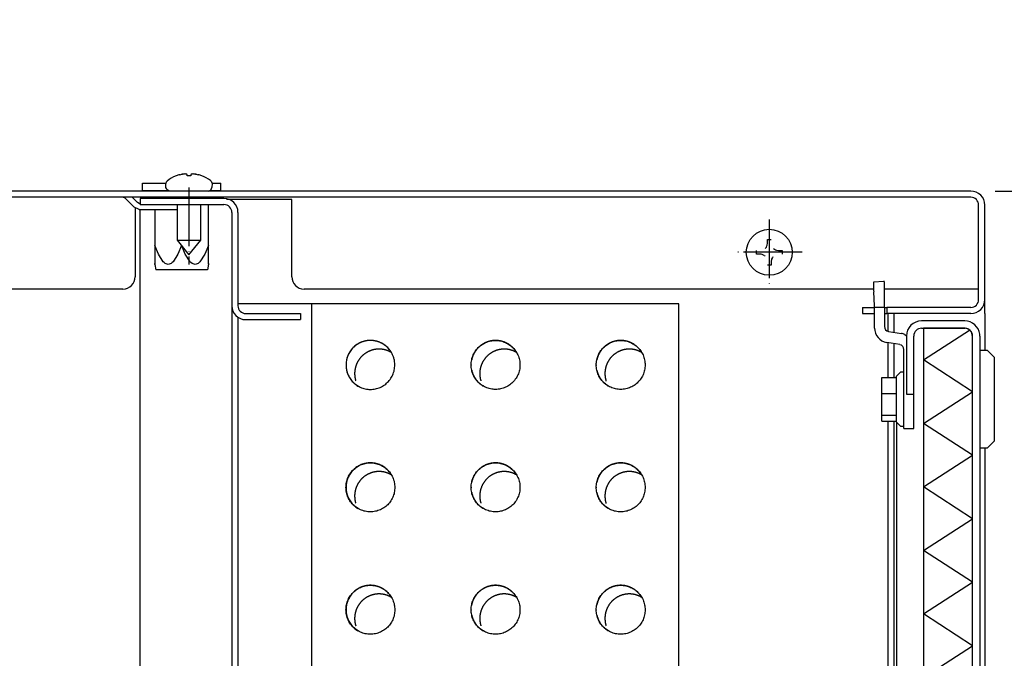
# Model space of a CAD drawing. Units: millimetres. Extents: x -860743 to -856665, y -2504443 to -2501462.
# Drawn here: x -858089 to -857888, y -2502045 to -2501915 of the extents above; entities that cross this region are included whole.
import ezdxf

# ---------------------------------------------------------------- set-up
doc = ezdxf.new("R2010")
doc.units = ezdxf.units.MM
doc.linetypes.add('DOT_CENTER', pattern=[14, 12, -1, 0, -1])
doc.layers.add('1', color=7, linetype='Continuous')
doc.styles.add('CONVERTER_18', font='txt.shx', dxfattribs={"width": 0.9})
doc.dimstyles.new('ME10_DIM_17', dxfattribs={"dimtxt": 35, "dimasz": 35, "dimexe": 7.5, "dimexo": 5, "dimgap": 9, "dimtad": 1, "dimdec": 1, "dimdsep": 46, "dimtxsty": 'CONVERTER_18', "dimsah": 1, "dimcen": 0.09, "dimclrd": 1, "dimclre": 1, "dimclrt": 3, "dimadec": 0, "dimazin": 0, "dimtfac": 1, "dimtdec": 4, "dimtix": 1, "dimtmove": 0, "dimatfit": 3, "dimfxl": 1, "dimtolj": 1, "dimtzin": 0, "dimarcsym": 0})
doc.dimstyles.new('ME10_DIM_19', dxfattribs={"dimtxt": 35, "dimasz": 35, "dimexe": 7.5, "dimexo": 5, "dimgap": 9, "dimtad": 1, "dimdec": 1, "dimdsep": 46, "dimtxsty": 'CONVERTER_18', "dimsah": 1, "dimcen": 0.09, "dimclrd": 1, "dimclre": 1, "dimclrt": 3, "dimadec": 0, "dimazin": 0, "dimtfac": 1, "dimtdec": 4, "dimtix": 1, "dimtmove": 0, "dimatfit": 3, "dimfxl": 1, "dimtolj": 1, "dimtzin": 0, "dimarcsym": 0})

# ---------------------------------------------------------------- blocks, each defined once
blk = doc.blocks.new('*D10')
at = {"layer": '1', "color": 1, "linetype": 'Continuous'}
for p, q in [((-857889.75, -2501949.61), (-857784.4, -2501949.61)), ((-857791.9, -2501949.61), (-857791.9, -2502199.61)), ((-857889.75, -2502199.61), (-857784.4, -2502199.61))]:
    blk.add_line(p, q, dxfattribs=at)
at = {"layer": '1', "color": 1}
for points in [[(-857787.29, -2501984.61), (-857796.51, -2501984.61), (-857791.9, -2501949.61)], [(-857796.51, -2502164.61), (-857787.29, -2502164.61), (-857791.9, -2502199.61)]]:
    blk.add_solid(points, dxfattribs=at)
at = {"layer": '1', "color": 3, "insert": (-857801.08, -2502106.5), "char_height": 35, "attachment_point": 7, "rotation": 90, "line_spacing_factor": 0.454545, "style": 'CONVERTER_18'}
blk.add_mtext('250', dxfattribs=at)
blk = doc.blocks.new('*D12')
at = {"layer": '1', "color": 1, "linetype": 'Continuous'}
for p, q in [((-857887.04, -2501799.61), (-857784.4, -2501799.61)), ((-857791.9, -2501949.61), (-857791.9, -2501799.61)), ((-857889.75, -2501949.61), (-857784.4, -2501949.61))]:
    blk.add_line(p, q, dxfattribs=at)
at = {"layer": '1', "color": 1}
for points in [[(-857787.29, -2501834.61), (-857796.51, -2501834.61), (-857791.9, -2501799.61)], [(-857796.51, -2501914.61), (-857787.29, -2501914.61), (-857791.9, -2501949.61)]]:
    blk.add_solid(points, dxfattribs=at)
at = {"layer": '1', "color": 3, "insert": (-857801.08, -2501886.71), "char_height": 35, "attachment_point": 7, "rotation": 90, "line_spacing_factor": 0.454545, "style": 'CONVERTER_18'}
blk.add_mtext('X', dxfattribs=at)

msp = doc.modelspace()

# ---------------------------------------------------------------- linework, layer by layer
at = {"color": 6, "linetype": 'Continuous'}
for p, q in [((-858063.9, -2501949.51), (-858063.9, -2501948.01)), ((-858063.9, -2501948.01), (-858059.73, -2501948.01)), ((-858059.73, -2501948.01), (-858059.08, -2501948.01)), ((-858059.1, -2501948.86), (-858059.1, -2501948.05)), ((-858056.27, -2501946.27), (-858056.05, -2501946.22)), ((-858056.05, -2501946.22), (-858055.85, -2501946.18)), ((-858055.7, -2501946.15), (-858055.85, -2501946.18)), ((-858055.44, -2501946.12), (-858055.64, -2501946.15)), ((-858055.25, -2501946.11), (-858055.44, -2501946.12)), ((-858055.21, -2501946.11), (-858055.11, -2501946.12)), ((-858054.77, -2501946.27), (-858054.84, -2501946.18)), ((-858054.77, -2501946.51), (-858054.77, -2501946.27)), ((-858053.94, -2501946.17), (-858054.02, -2501946.27)), ((-858054.02, -2501946.27), (-858054.02, -2501946.51)), ((-858053.69, -2501946.12), (-858053.59, -2501946.11)), ((-858053.35, -2501946.12), (-858053.55, -2501946.11)), ((-858053.15, -2501946.15), (-858053.35, -2501946.12)), ((-858052.95, -2501946.18), (-858053.1, -2501946.15)), ((-858052.95, -2501946.18), (-858052.75, -2501946.22)), ((-858052.75, -2501946.22), (-858052.52, -2501946.27)), ((-858052.75, -2501946.22), (-858052.52, -2501946.27)), ((-858050.01, -2501947.44), (-858049.84, -2501947.61)), ((-858049.84, -2501947.61), (-858049.7, -2501948.05)), ((-858049.7, -2501948.05), (-858049.72, -2501948.86)), ((-858049.65, -2501948.01), (-858047.9, -2501948.01)), ((-858047.9, -2501949.51), (-858047.9, -2501948.01)), ((-858063.9, -2501949.51), (-858059.01, -2501949.51)), ((-858059, -2501949.11), (-858059.1, -2501948.86)), ((-858059.01, -2501949.51), (-858058.61, -2501949.51)), ((-858058.9, -2501949.3), (-858059, -2501949.11)), ((-858058.7, -2501949.43), (-858058.9, -2501949.3)), ((-858058.53, -2501949.58), (-858058.7, -2501949.43)), ((-858058.2, -2501949.61), (-858058.53, -2501949.58)), ((-858050.47, -2501949.61), (-858050.27, -2501949.58)), ((-858050.21, -2501949.54), (-858049.9, -2501949.3)), ((-858050.17, -2501949.51), (-858047.9, -2501949.51)), ((-858049.9, -2501949.3), (-858049.8, -2501949.11)), ((-858049.8, -2501949.11), (-858049.72, -2501948.86)), ((-857894.75, -2501950.86), (-858390.09, -2501950.86)), ((-858067.87, -2501950.86), (-858067.52, -2501951.01)), ((-858067.52, -2501951.01), (-858065.6, -2501952.92)), ((-858066, -2501950.86), (-858064.89, -2501951.97)), ((-858064.54, -2501952.11), (-858064.89, -2501951.97)), ((-858064.54, -2501952.11), (-858064.4, -2501952.11)), ((-858064.4, -2501951.11), (-858064.4, -2501952.36)), ((-858047.25, -2501951.11), (-858064.4, -2501951.11)), ((-858033.4, -2501951.33), (-858046.72, -2501951.33)), ((-858033.4, -2501952.46), (-858033.4, -2501951.33)), ((-858064.54, -2501953.36), (-858065.6, -2501952.92)), ((-858065.4, -2501953.01), (-858065.4, -2501967.11)), ((-858065.4, -2501953.01), (-858065.4, -2501967.11)), ((-858064.54, -2501953.36), (-858056.8, -2501953.36)), ((-858064.4, -2501952.36), (-858047.25, -2501952.36)), ((-858061.4, -2501953.36), (-858061.4, -2501960.71)), ((-858056.8, -2501952.36), (-858056.8, -2501959.61)), ((-858052, -2501959.61), (-858052, -2501952.36)), ((-858050.4, -2501960.71), (-858050.4, -2501952.36)), ((-858045.65, -2501953.96), (-858045.65, -2501973.01)), ((-858044.4, -2501953.96), (-858044.4, -2501973.01)), ((-857893.15, -2501971.76), (-857893.15, -2501952.46)), ((-858056.8, -2501959.61), (-858054.4, -2501962.61)), ((-858056.8, -2501959.61), (-858052.07, -2501959.61)), ((-858054.4, -2501962.61), (-858052, -2501959.61)), ((-857936.27, -2501959.49), (-857935.52, -2501959.49)), ((-857936.27, -2501960.24), (-857936.27, -2501959.49)), ((-858060.65, -2501962.46), (-858061.4, -2501960.71)), ((-858061.4, -2501960.71), (-858061.4, -2501964.57)), ((-858055.9, -2501960.71), (-858056.65, -2501962.47)), ((-858055.15, -2501962.46), (-858055.87, -2501960.77)), ((-858050.4, -2501960.71), (-858051.15, -2501962.47)), ((-858050.4, -2501964.55), (-858050.4, -2501960.71)), ((-857938.52, -2501962.49), (-857938.52, -2501961.74)), ((-857936.71, -2501961.3), (-857936.5, -2501961.04)), ((-857936.5, -2501961.04), (-857936.39, -2501960.81)), ((-857936.39, -2501960.81), (-857936.34, -2501960.67)), ((-857936.34, -2501960.67), (-857936.27, -2501960.24)), ((-857935.05, -2501961.33), (-857934.85, -2501961.49)), ((-857934.85, -2501961.49), (-857934.63, -2501961.61)), ((-857934.63, -2501961.61), (-857934.45, -2501961.67)), ((-857934.45, -2501961.67), (-857934.02, -2501961.74)), ((-857934.02, -2501961.74), (-857933.27, -2501961.74)), ((-857933.27, -2501961.74), (-857933.27, -2501962.49)), ((-858059.64, -2501964.04), (-858060.65, -2501962.46)), ((-858059.5, -2501964.18), (-858059.64, -2501964.04)), ((-858059.25, -2501964.37), (-858059.5, -2501964.18)), ((-858057.8, -2501964.18), (-858058.05, -2501964.38)), ((-858057.66, -2501964.04), (-858057.8, -2501964.18)), ((-858056.65, -2501962.47), (-858057.66, -2501964.04)), ((-858054.14, -2501964.04), (-858055.15, -2501962.46)), ((-858054, -2501964.18), (-858054.14, -2501964.04)), ((-858053.75, -2501964.37), (-858054, -2501964.18)), ((-858052.3, -2501964.18), (-858052.55, -2501964.38)), ((-858052.16, -2501964.04), (-858052.3, -2501964.18)), ((-858051.15, -2501962.47), (-858052.16, -2501964.04)), ((-857937.77, -2501962.49), (-857938.52, -2501962.49)), ((-857937.55, -2501962.5), (-857937.77, -2501962.49)), ((-857937.35, -2501962.55), (-857937.55, -2501962.5)), ((-857937.2, -2501962.6), (-857937.35, -2501962.55)), ((-857936.94, -2501962.74), (-857937.2, -2501962.6)), ((-857936.71, -2501962.93), (-857936.91, -2501962.77)), ((-857935.45, -2501963.49), (-857935.52, -2501963.99)), ((-857935.52, -2501963.99), (-857935.52, -2501964.74)), ((-857935.27, -2501963.16), (-857935.45, -2501963.49)), ((-857935.19, -2501963.04), (-857935.27, -2501963.16)), ((-858061.4, -2501964.57), (-858061.4, -2501964.37)), ((-858061.4, -2501964.57), (-858061.15, -2501965.71)), ((-858050.65, -2501965.71), (-858061.15, -2501965.71)), ((-858058.86, -2501964.55), (-858059.25, -2501964.37)), ((-858058.65, -2501964.57), (-858058.86, -2501964.55)), ((-858058.44, -2501964.55), (-858058.65, -2501964.57)), ((-858058.05, -2501964.38), (-858058.44, -2501964.55)), ((-858053.36, -2501964.55), (-858053.75, -2501964.37)), ((-858053.15, -2501964.57), (-858053.36, -2501964.55)), ((-858052.94, -2501964.55), (-858053.15, -2501964.57)), ((-858052.55, -2501964.38), (-858052.94, -2501964.55)), ((-858050.4, -2501964.55), (-858050.65, -2501965.71)), ((-858050.4, -2501964.38), (-858050.4, -2501964.55)), ((-857935.52, -2501964.74), (-857936.27, -2501964.74)), ((-857912.59, -2501968.06), (-857914.58, -2501968.18)), ((-857912.41, -2501968.05), (-857912.59, -2501968.06)), ((-857912.4, -2501973.28), (-857912.4, -2501968.11)), ((-857914.41, -2501973.01), (-857914.58, -2501970.18)), ((-857893.25, -2501969.61), (-857912.4, -2501969.61)), ((-858045.65, -2501973.01), (-858045.65, -2502013.36)), ((-858029.4, -2501972.61), (-858044.4, -2501972.61)), ((-857916.9, -2501973.36), (-857914.4, -2501973.36)), ((-857916.9, -2501973.36), (-857916.9, -2501974.61)), ((-857914.4, -2501973.14), (-857914.41, -2501973.01)), ((-857914.4, -2501973.28), (-857914.4, -2501973.14)), ((-857914.4, -2501973.28), (-857913.35, -2501973.28)), ((-857914.4, -2501977.57), (-857914.4, -2501973.28)), ((-857913.35, -2501973.28), (-857912.4, -2501973.28)), ((-857912.4, -2501973.08), (-857912.41, -2501972.89)), ((-857912.4, -2501973.28), (-857912.4, -2501973.08)), ((-857912.4, -2501973.28), (-857912.4, -2501977.27)), ((-857912.4, -2501973.36), (-857911.9, -2501973.36)), ((-857894.75, -2501973.36), (-857911.9, -2501973.36)), ((-857911.9, -2501973.36), (-857911.9, -2501974.61)), ((-858044.4, -2501975.37), (-858044.4, -2501995.36)), ((-858042.8, -2501974.61), (-858031.65, -2501974.61)), ((-858042.8, -2501975.86), (-858031.65, -2501975.86)), ((-858031.65, -2501974.61), (-858031.65, -2501975.86)), ((-857916.9, -2501974.61), (-857914.4, -2501974.61)), ((-857912.4, -2501974.61), (-857911.9, -2501974.61)), ((-857894.75, -2501974.61), (-857911.9, -2501974.61)), ((-857911.65, -2501978.23), (-857911.65, -2501974.61)), ((-857910.4, -2501978.45), (-857910.4, -2501974.61)), ((-857896, -2501976.11), (-857904.8, -2501976.11)), ((-857911.56, -2501978.25), (-857908.91, -2501978.69)), ((-857904.82, -2501977.61), (-857904.42, -2501977.61)), ((-857904.8, -2501977.61), (-857904.4, -2501977.61)), ((-857904.42, -2501977.61), (-857896.04, -2501977.61)), ((-857904.42, -2501977.61), (-857904.42, -2502172.11)), ((-857896, -2501977.61), (-857904.4, -2501977.61)), ((-857904.4, -2501977.61), (-857896, -2501977.61)), ((-857908.25, -2501978.88), (-857907.87, -2501979.14)), ((-857907.9, -2501979.21), (-857907.9, -2501991.11)), ((-857906.4, -2501991.11), (-857906.4, -2501979.21)), ((-857894.4, -2502170.51), (-857894.4, -2501979.21)), ((-857892.9, -2501979.21), (-857892.9, -2502170.51)), ((-857909.24, -2501980.97), (-857911.89, -2501980.53)), ((-857911.65, -2501987.65), (-857911.65, -2501980.57)), ((-857910.4, -2501987.65), (-857910.4, -2501980.78)), ((-857908.4, -2501992.11), (-857908.4, -2501981.96)), ((-857912.9, -2501987.65), (-857909.9, -2501987.65)), ((-857912.9, -2501990.92), (-857912.9, -2501987.65)), ((-857909.1, -2501986.61), (-857909.9, -2501987.41)), ((-857909.9, -2501987.65), (-857909.9, -2501987.41)), ((-857909.9, -2501987.77), (-857909.9, -2501987.65)), ((-857909.9, -2501996.81), (-857909.9, -2501987.77)), ((-857908.4, -2501986.61), (-857909.1, -2501986.61)), ((-857912.9, -2501990.92), (-857909.9, -2501990.92)), ((-857912.9, -2501995.38), (-857912.9, -2501990.92)), ((-857908.4, -2501998.11), (-857908.4, -2501992.11)), ((-857907.9, -2501991.11), (-857906.4, -2501991.11)), ((-857906.4, -2501998.11), (-857906.4, -2501991.11)), ((-858044.4, -2501995.36), (-858044.4, -2502173.6)), ((-857912.9, -2501995.38), (-857909.9, -2501995.38)), ((-857912.9, -2501996.57), (-857912.9, -2501995.38)), ((-857912.9, -2501996.57), (-857909.9, -2501996.57)), ((-857911.65, -2502172.76), (-857911.65, -2501996.57)), ((-857910.4, -2502162.11), (-857910.4, -2501996.57)), ((-857909.9, -2501996.81), (-857909.1, -2501997.61)), ((-857909.9, -2501996.81), (-857909.9, -2502155.86)), ((-857909.1, -2501997.61), (-857908.4, -2501997.61)), ((-857908.4, -2501998.11), (-857906.4, -2501998.11)), ((-858045.65, -2502013.36), (-858045.65, -2502175.96))]:
    msp.add_line(p, q, dxfattribs=at)
at = {"color": 3, "linetype": 'Continuous'}
for p, q in [((-857894.75, -2501949.61), (-858439.05, -2501949.61)), ((-857891.9, -2501971.76), (-857891.9, -2501952.46)), ((-857891.9, -2501974.61), (-857891.9, -2501971.76)), ((-857891.9, -2501974.61), (-857891.9, -2501982.11)), ((-857891.9, -2502002.11), (-857891.9, -2502177.46))]:
    msp.add_line(p, q, dxfattribs=at)
at = {"color": 1, "linetype": 'Continuous'}
for p, q in [((-858064.4, -2502173.61), (-858064.4, -2501953.36)), ((-858033.4, -2501967.11), (-858033.4, -2501952.46)), ((-858067.9, -2501969.61), (-858173.81, -2501969.61)), ((-857914.61, -2501969.61), (-858030.9, -2501969.61)), ((-857954.4, -2501972.61), (-858029.4, -2501972.61)), ((-858029.4, -2501972.61), (-858029.4, -2502172.61)), ((-857954.4, -2502172.61), (-857954.4, -2501972.61)), ((-857892.9, -2501982.11), (-857891.4, -2501982.11)), ((-857891.4, -2501982.11), (-857889.9, -2501983.61)), ((-857889.9, -2502000.61), (-857889.9, -2501983.61)), ((-857891.4, -2502002.11), (-857892.9, -2502002.11)), ((-857891.4, -2502002.11), (-857889.9, -2502000.61))]:
    msp.add_line(p, q, dxfattribs=at)
at = {"color": 2, "linetype": 'Continuous'}
msp.add_line((-857891.9, -2501971.76), (-857891.9, -2501952.46), dxfattribs=at)
at = {"color": 6, "linetype": 'Continuous'}
msp.add_circle((-857935.9, -2501962.11), 4.7, dxfattribs=at)
for centre, radius, start, end in [((-858054.4, -2501953.52), 7.49, 104.496, 110.5141), ((-858054.4, -2501953.52), 7.03, 86.9403, 93.0597), ((-858054.4, -2501953.52), 7.49, 69.4859, 75.504), ((-858047.25, -2501953.96), 2.85, 0, 90), ((-857894.75, -2501952.46), 1.6, 360, 90), ((-858047.25, -2501953.96), 1.6, 0, 90), ((-858067.9, -2501967.11), 2.5, 270, 0), ((-858067.9, -2501967.11), 2.5, 270, 0), ((-858030.9, -2501967.11), 2.5, 180, 270), ((-857894.75, -2501971.76), 1.6, 270, 0), ((-857894.75, -2501971.76), 2.85, 270, 0), ((-858042.8, -2501973.01), 2.85, 180, 270), ((-858042.8, -2501973.01), 1.6, 180, 270), ((-857904.8, -2501979.21), 3.1, 90, 180), ((-857896, -2501979.21), 3.1, 6.4827, 90), ((-857911.4, -2501977.57), 3, 180, 260.5377), ((-857911.4, -2501977.27), 1, 180, 260.5377), ((-857904.8, -2501979.21), 1.6, 90, 180), ((-857896, -2501979.21), 1.6, 0, 90), ((-857896, -2501979.21), 1.6, 32.09, 90), ((-857909.4, -2501981.65), 3, 67.5001, 80.5376), ((-857896, -2501979.21), 1.6, 0, 32.09), ((-857896, -2501979.21), 3.1, 0, 6.4827), ((-857909.4, -2501981.96), 1, 0, 80.5377)]:
    msp.add_arc(centre, radius, start, end, dxfattribs=at)
at = {"color": 3, "linetype": 'Continuous'}
msp.add_arc((-857894.75, -2501952.46), 2.85, 0, 90, dxfattribs=at)
at = {"color": 1, "linetype": 'Continuous'}
msp.add_arc((-858030.9, -2501967.11), 2.5, 180, 270, dxfattribs=at)
at = {"color": 6, "linetype": 'Continuous'}
for points, knots in [([(-857914.58, -2501968.18), (-857914.59, -2501968.22), (-857914.62, -2501968.31), (-857914.63, -2501968.51), (-857914.63, -2501968.8), (-857914.63, -2501969.21), (-857914.61, -2501969.68), (-857914.59, -2501970.01), (-857914.58, -2501970.18)], [0, 0, 0, 0, 0.117963, 0.273934, 0.592011, 1.006083, 1.488222, 2.005747, 2.005747, 2.005747, 2.005747]), ([(-857894.44, -2501979.21), (-857894.45, -2501979.11), (-857894.46, -2501978.9), (-857894.56, -2501978.6), (-857894.7, -2501978.32), (-857894.9, -2501978.07), (-857895.15, -2501977.87), (-857895.42, -2501977.73), (-857895.73, -2501977.63), (-857895.93, -2501977.62), (-857896.04, -2501977.61)], [0, 0, 0, 0, 0.313647, 0.627229, 0.940694, 1.254005, 1.567149, 1.880139, 2.193011, 2.505818, 2.505818, 2.505818, 2.505818])]:
    msp.add_open_spline(points, degree=3, knots=knots, dxfattribs=at)
at = {"layer": '1', "color": 6, "linetype": 'Continuous'}
for p, q in [((-858055.7, -2501946.15), (-858055.64, -2501946.15)), ((-858055.25, -2501946.11), (-858055.21, -2501946.11)), ((-858053.59, -2501946.11), (-858053.55, -2501946.11)), ((-858053.15, -2501946.15), (-858053.1, -2501946.15)), ((-857904.42, -2501984.1), (-857895.02, -2501977.98)), ((-857894.44, -2501990.58), (-857904.42, -2501984.1)), ((-857904.42, -2501997.06), (-857894.44, -2501990.58)), ((-857894.44, -2502003.55), (-857904.42, -2501997.06)), ((-857904.42, -2502010.03), (-857894.44, -2502003.55)), ((-857894.44, -2502016.51), (-857904.42, -2502010.03)), ((-857904.42, -2502023), (-857894.44, -2502016.51)), ((-857894.44, -2502029.48), (-857904.42, -2502023)), ((-857904.42, -2502035.96), (-857894.44, -2502029.48)), ((-857894.44, -2502042.45), (-857904.42, -2502035.96)), ((-857904.42, -2502048.93), (-857894.44, -2502042.45))]:
    msp.add_line(p, q, dxfattribs=at)
at = {"layer": '1', "color": 6, "linetype": 'DOT_CENTER'}
for p, q in [((-858054.4, -2501948.86), (-858054.4, -2501964.61)), ((-857935.9, -2501955.41), (-857935.9, -2501968.81)), ((-857929.2, -2501962.11), (-857942.6, -2501962.11))]:
    msp.add_line(p, q, dxfattribs=at)
at = {"layer": '1', "color": 6, "linetype": 'Continuous'}
for centre, radius, start, end in [((-858058.46, -2501948.1), 0.644, 130.8918, 175.8941), ((-858055.7, -2501950.85), 4.55, 106.9834, 134.4288), ((-858055.19, -2501947.11), 1, 69.2027, 85.4539), ((-858053.62, -2501947.11), 1, 93.8398, 108.8182), ((-858054.02, -2501952.88), 6.75, 53.6052, 70.5984)]:
    msp.add_arc(centre, radius, start, end, dxfattribs=at)
at = {"layer": '1', "color": 6, "linetype": 'DOT_CENTER'}
for points, knots in [([(-858013.06, -2501982.57), (-858013.25, -2501982.29), (-858013.62, -2501981.73), (-858014.39, -2501981.05), (-858015.26, -2501980.54), (-858016.22, -2501980.21), (-858017.23, -2501980.08), (-858018.24, -2501980.16), (-858019.22, -2501980.44), (-858020.12, -2501980.91), (-858020.9, -2501981.55), (-858021.54, -2501982.34), (-858022.01, -2501983.24), (-858022.29, -2501984.22), (-858022.37, -2501985.24), (-858022.24, -2501986.25), (-858021.92, -2501987.21), (-858021.4, -2501988.09), (-858020.73, -2501988.85), (-858020.17, -2501989.23), (-858019.89, -2501989.42)], [0, 0, 0, 0, 1.010344, 2.020135, 3.029397, 4.038238, 5.046834, 6.055403, 7.064165, 8.073309, 9.082964, 10.093174, 11.103894, 12.114996, 13.126291, 14.137558, 15.148581, 16.159184, 17.169257, 18.178778, 18.178778, 18.178778, 18.178778]), ([(-858013.06, -2501982.57), (-858013.34, -2501982.43), (-858013.89, -2501982.14), (-858014.81, -2501981.91), (-858015.75, -2501981.85), (-858016.69, -2501981.97), (-858017.58, -2501982.27), (-858018.41, -2501982.72), (-858019.14, -2501983.32), (-858019.74, -2501984.05), (-858020.19, -2501984.88), (-858020.48, -2501985.78), (-858020.6, -2501986.72), (-858020.54, -2501987.66), (-858020.32, -2501988.58), (-858020.03, -2501989.14), (-858019.89, -2501989.42)], [0, 0, 0, 0, 0.93802, 1.875735, 2.813302, 3.750899, 4.688702, 5.626856, 6.565456, 7.504536, 8.444062, 9.383938, 10.324018, 11.264129, 12.204093, 13.143753, 13.143753, 13.143753, 13.143753]), ([(-857987.5, -2501982.57), (-857987.78, -2501982.43), (-857988.34, -2501982.14), (-857989.26, -2501981.91), (-857990.2, -2501981.85), (-857991.13, -2501981.97), (-857992.03, -2501982.27), (-857992.85, -2501982.72), (-857993.58, -2501983.32), (-857994.18, -2501984.05), (-857994.64, -2501984.88), (-857994.93, -2501985.78), (-857995.05, -2501986.72), (-857994.99, -2501987.66), (-857994.76, -2501988.58), (-857994.47, -2501989.14), (-857994.33, -2501989.42)], [0, 0, 0, 0, 0.93802, 1.875735, 2.813302, 3.750899, 4.688702, 5.626856, 6.565456, 7.504536, 8.444062, 9.383938, 10.324018, 11.264129, 12.204093, 13.143753, 13.143753, 13.143753, 13.143753]), ([(-857961.95, -2501982.57), (-857962.23, -2501982.43), (-857962.78, -2501982.14), (-857963.7, -2501981.91), (-857964.64, -2501981.85), (-857965.58, -2501981.97), (-857966.47, -2501982.27), (-857967.3, -2501982.72), (-857968.03, -2501983.32), (-857968.63, -2501984.05), (-857969.08, -2501984.88), (-857969.37, -2501985.78), (-857969.49, -2501986.72), (-857969.43, -2501987.66), (-857969.21, -2501988.58), (-857968.92, -2501989.14), (-857968.77, -2501989.42)], [0, 0, 0, 0, 0.93802, 1.875735, 2.813302, 3.750899, 4.688702, 5.626856, 6.565456, 7.504536, 8.444062, 9.383938, 10.324018, 11.264129, 12.204093, 13.143753, 13.143753, 13.143753, 13.143753]), ([(-858013.06, -2502007.57), (-858013.25, -2502007.29), (-858013.62, -2502006.73), (-858014.39, -2502006.05), (-858015.26, -2502005.54), (-858016.22, -2502005.21), (-858017.23, -2502005.08), (-858018.24, -2502005.16), (-858019.22, -2502005.44), (-858020.12, -2502005.91), (-858020.9, -2502006.55), (-858021.54, -2502007.34), (-858022.01, -2502008.24), (-858022.29, -2502009.22), (-858022.37, -2502010.24), (-858022.24, -2502011.25), (-858021.92, -2502012.21), (-858021.4, -2502013.09), (-858020.73, -2502013.85), (-858020.17, -2502014.23), (-858019.89, -2502014.42)], [0, 0, 0, 0, 1.010344, 2.020135, 3.029397, 4.038238, 5.046834, 6.055403, 7.064165, 8.073309, 9.082964, 10.093174, 11.103894, 12.114996, 13.126291, 14.137558, 15.148581, 16.159184, 17.169257, 18.178778, 18.178778, 18.178778, 18.178778]), ([(-858013.06, -2502007.57), (-858013.34, -2502007.43), (-858013.89, -2502007.14), (-858014.81, -2502006.91), (-858015.75, -2502006.85), (-858016.69, -2502006.97), (-858017.58, -2502007.27), (-858018.41, -2502007.72), (-858019.14, -2502008.32), (-858019.74, -2502009.05), (-858020.19, -2502009.88), (-858020.48, -2502010.78), (-858020.6, -2502011.72), (-858020.54, -2502012.66), (-858020.32, -2502013.58), (-858020.03, -2502014.14), (-858019.89, -2502014.42)], [0, 0, 0, 0, 0.93802, 1.875735, 2.813302, 3.750899, 4.688702, 5.626856, 6.565456, 7.504536, 8.444062, 9.383938, 10.324018, 11.264129, 12.204093, 13.143753, 13.143753, 13.143753, 13.143753]), ([(-857987.5, -2502007.57), (-857987.78, -2502007.43), (-857988.34, -2502007.14), (-857989.26, -2502006.91), (-857990.2, -2502006.85), (-857991.13, -2502006.97), (-857992.03, -2502007.27), (-857992.85, -2502007.72), (-857993.58, -2502008.32), (-857994.18, -2502009.05), (-857994.64, -2502009.88), (-857994.93, -2502010.78), (-857995.05, -2502011.72), (-857994.99, -2502012.66), (-857994.76, -2502013.58), (-857994.47, -2502014.14), (-857994.33, -2502014.42)], [0, 0, 0, 0, 0.93802, 1.875735, 2.813302, 3.750899, 4.688702, 5.626856, 6.565456, 7.504536, 8.444062, 9.383938, 10.324018, 11.264129, 12.204093, 13.143753, 13.143753, 13.143753, 13.143753]), ([(-857961.95, -2502007.57), (-857962.23, -2502007.43), (-857962.78, -2502007.14), (-857963.7, -2502006.91), (-857964.64, -2502006.85), (-857965.58, -2502006.97), (-857966.47, -2502007.27), (-857967.3, -2502007.72), (-857968.03, -2502008.32), (-857968.63, -2502009.05), (-857969.08, -2502009.88), (-857969.37, -2502010.78), (-857969.49, -2502011.72), (-857969.43, -2502012.66), (-857969.21, -2502013.58), (-857968.92, -2502014.14), (-857968.77, -2502014.42)], [0, 0, 0, 0, 0.93802, 1.875735, 2.813302, 3.750899, 4.688702, 5.626856, 6.565456, 7.504536, 8.444062, 9.383938, 10.324018, 11.264129, 12.204093, 13.143753, 13.143753, 13.143753, 13.143753]), ([(-858013.06, -2502032.57), (-858013.25, -2502032.29), (-858013.62, -2502031.73), (-858014.39, -2502031.05), (-858015.26, -2502030.54), (-858016.22, -2502030.21), (-858017.23, -2502030.08), (-858018.24, -2502030.16), (-858019.22, -2502030.44), (-858020.12, -2502030.91), (-858020.9, -2502031.55), (-858021.54, -2502032.34), (-858022.01, -2502033.24), (-858022.29, -2502034.22), (-858022.37, -2502035.24), (-858022.24, -2502036.25), (-858021.92, -2502037.21), (-858021.4, -2502038.09), (-858020.73, -2502038.85), (-858020.17, -2502039.23), (-858019.89, -2502039.42)], [0, 0, 0, 0, 1.010344, 2.020135, 3.029397, 4.038238, 5.046834, 6.055403, 7.064165, 8.073309, 9.082964, 10.093174, 11.103894, 12.114996, 13.126291, 14.137558, 15.148581, 16.159184, 17.169257, 18.178778, 18.178778, 18.178778, 18.178778]), ([(-857987.5, -2502032.57), (-857987.69, -2502032.29), (-857988.07, -2502031.73), (-857988.83, -2502031.05), (-857989.7, -2502030.54), (-857990.66, -2502030.21), (-857991.67, -2502030.08), (-857992.68, -2502030.16), (-857993.66, -2502030.44), (-857994.56, -2502030.91), (-857995.35, -2502031.55), (-857995.99, -2502032.34), (-857996.46, -2502033.24), (-857996.74, -2502034.22), (-857996.82, -2502035.24), (-857996.69, -2502036.25), (-857996.36, -2502037.21), (-857995.84, -2502038.09), (-857995.17, -2502038.85), (-857994.61, -2502039.23), (-857994.33, -2502039.42)], [0, 0, 0, 0, 1.010344, 2.020135, 3.029397, 4.038238, 5.046834, 6.055403, 7.064165, 8.073309, 9.082964, 10.093174, 11.103894, 12.114996, 13.126291, 14.137558, 15.148581, 16.159184, 17.169257, 18.178778, 18.178778, 18.178778, 18.178778]), ([(-857961.95, -2502032.57), (-857962.14, -2502032.29), (-857962.51, -2502031.73), (-857963.27, -2502031.05), (-857964.15, -2502030.54), (-857965.11, -2502030.21), (-857966.12, -2502030.08), (-857967.13, -2502030.16), (-857968.11, -2502030.44), (-857969.01, -2502030.91), (-857969.79, -2502031.55), (-857970.43, -2502032.34), (-857970.9, -2502033.24), (-857971.18, -2502034.22), (-857971.26, -2502035.24), (-857971.13, -2502036.25), (-857970.81, -2502037.21), (-857970.29, -2502038.09), (-857969.62, -2502038.85), (-857969.05, -2502039.23), (-857968.77, -2502039.42)], [0, 0, 0, 0, 1.010344, 2.020135, 3.029397, 4.038238, 5.046834, 6.055403, 7.064165, 8.073309, 9.082964, 10.093174, 11.103894, 12.114996, 13.126291, 14.137558, 15.148581, 16.159184, 17.169257, 18.178778, 18.178778, 18.178778, 18.178778]), ([(-858013.06, -2502032.57), (-858013.34, -2502032.43), (-858013.89, -2502032.14), (-858014.81, -2502031.91), (-858015.75, -2502031.85), (-858016.69, -2502031.97), (-858017.58, -2502032.27), (-858018.41, -2502032.72), (-858019.14, -2502033.32), (-858019.74, -2502034.05), (-858020.19, -2502034.88), (-858020.48, -2502035.78), (-858020.6, -2502036.72), (-858020.54, -2502037.66), (-858020.32, -2502038.58), (-858020.03, -2502039.14), (-858019.89, -2502039.42)], [0, 0, 0, 0, 0.93802, 1.875735, 2.813302, 3.750899, 4.688702, 5.626856, 6.565456, 7.504536, 8.444062, 9.383938, 10.324018, 11.264129, 12.204093, 13.143753, 13.143753, 13.143753, 13.143753]), ([(-857987.5, -2502032.57), (-857987.78, -2502032.43), (-857988.34, -2502032.14), (-857989.26, -2502031.91), (-857990.2, -2502031.85), (-857991.13, -2502031.97), (-857992.03, -2502032.27), (-857992.85, -2502032.72), (-857993.58, -2502033.32), (-857994.18, -2502034.05), (-857994.64, -2502034.88), (-857994.93, -2502035.78), (-857995.05, -2502036.72), (-857994.99, -2502037.66), (-857994.76, -2502038.58), (-857994.47, -2502039.14), (-857994.33, -2502039.42)], [0, 0, 0, 0, 0.93802, 1.875735, 2.813302, 3.750899, 4.688702, 5.626856, 6.565456, 7.504536, 8.444062, 9.383938, 10.324018, 11.264129, 12.204093, 13.143753, 13.143753, 13.143753, 13.143753]), ([(-857961.95, -2502032.57), (-857962.23, -2502032.43), (-857962.78, -2502032.14), (-857963.7, -2502031.91), (-857964.64, -2502031.85), (-857965.58, -2502031.97), (-857966.47, -2502032.27), (-857967.3, -2502032.72), (-857968.03, -2502033.32), (-857968.63, -2502034.05), (-857969.08, -2502034.88), (-857969.37, -2502035.78), (-857969.49, -2502036.72), (-857969.43, -2502037.66), (-857969.21, -2502038.58), (-857968.92, -2502039.14), (-857968.77, -2502039.42)], [0, 0, 0, 0, 0.93802, 1.875735, 2.813302, 3.750899, 4.688702, 5.626856, 6.565456, 7.504536, 8.444062, 9.383938, 10.324018, 11.264129, 12.204093, 13.143753, 13.143753, 13.143753, 13.143753])]:
    msp.add_open_spline(points, degree=3, knots=knots, dxfattribs=at)
at = {"layer": '1', "color": 1, "linetype": 'Continuous'}
for points, knots in [([(-858013.06, -2501982.57), (-858013.25, -2501982.29), (-858013.62, -2501981.73), (-858014.39, -2501981.05), (-858015.26, -2501980.54), (-858016.22, -2501980.21), (-858017.23, -2501980.08), (-858018.24, -2501980.16), (-858019.22, -2501980.44), (-858020.12, -2501980.91), (-858020.9, -2501981.55), (-858021.54, -2501982.34), (-858022.01, -2501983.24), (-858022.29, -2501984.22), (-858022.37, -2501985.24), (-858022.24, -2501986.25), (-858021.92, -2501987.21), (-858021.4, -2501988.09), (-858020.73, -2501988.85), (-858020.17, -2501989.23), (-858019.89, -2501989.42)], [0, 0, 0, 0, 1.010344, 2.020135, 3.029397, 4.038238, 5.046834, 6.055403, 7.064165, 8.073309, 9.082964, 10.093174, 11.103894, 12.114996, 13.126291, 14.137558, 15.148581, 16.159184, 17.169257, 18.178778, 18.178778, 18.178778, 18.178778]), ([(-857986.81, -2501985.11), (-857986.83, -2501984.76), (-857986.87, -2501984.07), (-857987.21, -2501983.06), (-857987.73, -2501982.15), (-857988.44, -2501981.37), (-857989.29, -2501980.75), (-857990.25, -2501980.32), (-857991.27, -2501980.1), (-857992.32, -2501980.1), (-857993.35, -2501980.32), (-857994.31, -2501980.75), (-857995.16, -2501981.37), (-857995.86, -2501982.15), (-857996.39, -2501983.06), (-857996.71, -2501984.07), (-857996.82, -2501985.11), (-857996.71, -2501986.16), (-857996.39, -2501987.16), (-857995.86, -2501988.07), (-857995.16, -2501988.86), (-857994.31, -2501989.47), (-857993.35, -2501989.9), (-857992.32, -2501990.12), (-857991.27, -2501990.12), (-857990.25, -2501989.9), (-857989.29, -2501989.47), (-857988.44, -2501988.86), (-857987.73, -2501988.07), (-857987.21, -2501987.16), (-857986.87, -2501986.16), (-857986.83, -2501985.46), (-857986.81, -2501985.11)], [0, 0, 0, 0, 1.045253, 2.090266, 3.134839, 4.178848, 5.222268, 6.265174, 7.307731, 8.350165, 9.392722, 10.435628, 11.479047, 12.523057, 13.567629, 14.612642, 15.657895, 16.703149, 17.748162, 18.792734, 19.836743, 20.880163, 21.923069, 22.965626, 24.00806, 25.050617, 26.093523, 27.136943, 28.180952, 29.225525, 30.270537, 31.315791, 31.315791, 31.315791, 31.315791]), ([(-857961.26, -2501985.11), (-857961.28, -2501984.76), (-857961.32, -2501984.07), (-857961.66, -2501983.06), (-857962.18, -2501982.15), (-857962.88, -2501981.37), (-857963.73, -2501980.75), (-857964.69, -2501980.32), (-857965.72, -2501980.1), (-857966.77, -2501980.1), (-857967.79, -2501980.32), (-857968.75, -2501980.75), (-857969.6, -2501981.37), (-857970.31, -2501982.15), (-857970.83, -2501983.06), (-857971.16, -2501984.07), (-857971.27, -2501985.11), (-857971.16, -2501986.16), (-857970.83, -2501987.16), (-857970.31, -2501988.07), (-857969.6, -2501988.86), (-857968.75, -2501989.47), (-857967.79, -2501989.9), (-857966.77, -2501990.12), (-857965.72, -2501990.12), (-857964.69, -2501989.9), (-857963.73, -2501989.47), (-857962.88, -2501988.86), (-857962.18, -2501988.07), (-857961.66, -2501987.16), (-857961.32, -2501986.16), (-857961.28, -2501985.46), (-857961.26, -2501985.11)], [0, 0, 0, 0, 1.045253, 2.090266, 3.134839, 4.178848, 5.222268, 6.265174, 7.307731, 8.350165, 9.392722, 10.435628, 11.479047, 12.523057, 13.567629, 14.612642, 15.657895, 16.703149, 17.748162, 18.792734, 19.836743, 20.880163, 21.923069, 22.965626, 24.00806, 25.050617, 26.093523, 27.136943, 28.180952, 29.225525, 30.270537, 31.315791, 31.315791, 31.315791, 31.315791]), ([(-858019.89, -2501989.42), (-858019.57, -2501989.58), (-858018.95, -2501989.9), (-858017.91, -2501990.12), (-858016.86, -2501990.13), (-858015.83, -2501989.91), (-858014.86, -2501989.49), (-858014.01, -2501988.87), (-858013.3, -2501988.08), (-858012.77, -2501987.17), (-858012.43, -2501986.16), (-858012.39, -2501985.46), (-858012.37, -2501985.11)], [0, 0, 0, 0, 1.047449, 2.094538, 3.141494, 4.188567, 5.235986, 6.283921, 7.33245, 8.381549, 9.431092, 10.48088, 10.48088, 10.48088, 10.48088]), ([(-858013.06, -2502007.57), (-858013.25, -2502007.29), (-858013.62, -2502006.73), (-858014.39, -2502006.05), (-858015.26, -2502005.54), (-858016.22, -2502005.21), (-858017.23, -2502005.08), (-858018.24, -2502005.16), (-858019.22, -2502005.44), (-858020.12, -2502005.91), (-858020.9, -2502006.55), (-858021.54, -2502007.34), (-858022.01, -2502008.24), (-858022.29, -2502009.22), (-858022.37, -2502010.24), (-858022.24, -2502011.25), (-858021.92, -2502012.21), (-858021.4, -2502013.09), (-858020.73, -2502013.85), (-858020.17, -2502014.23), (-858019.89, -2502014.42)], [0, 0, 0, 0, 1.010344, 2.020135, 3.029397, 4.038238, 5.046834, 6.055403, 7.064165, 8.073309, 9.082964, 10.093174, 11.103894, 12.114996, 13.126291, 14.137558, 15.148581, 16.159184, 17.169257, 18.178778, 18.178778, 18.178778, 18.178778]), ([(-858012.37, -2502010.11), (-858012.39, -2502009.76), (-858012.43, -2502009.07), (-858012.77, -2502008.06), (-858013.29, -2502007.15), (-858013.99, -2502006.37), (-858014.84, -2502005.75), (-858015.8, -2502005.32), (-858016.83, -2502005.1), (-858017.88, -2502005.1), (-858018.91, -2502005.32), (-858019.86, -2502005.75), (-858020.71, -2502006.37), (-858021.42, -2502007.15), (-858021.94, -2502008.06), (-858022.27, -2502009.07), (-858022.38, -2502010.11), (-858022.27, -2502011.16), (-858021.94, -2502012.16), (-858021.42, -2502013.07), (-858020.71, -2502013.86), (-858019.86, -2502014.47), (-858018.91, -2502014.9), (-858017.88, -2502015.12), (-858016.83, -2502015.12), (-858015.8, -2502014.9), (-858014.84, -2502014.47), (-858013.99, -2502013.86), (-858013.29, -2502013.07), (-858012.77, -2502012.16), (-858012.43, -2502011.16), (-858012.39, -2502010.46), (-858012.37, -2502010.11)], [0, 0, 0, 0, 1.045253, 2.090266, 3.134839, 4.178848, 5.222268, 6.265174, 7.307731, 8.350165, 9.392722, 10.435628, 11.479047, 12.523057, 13.567629, 14.612642, 15.657895, 16.703149, 17.748162, 18.792734, 19.836743, 20.880163, 21.923069, 22.965626, 24.00806, 25.050617, 26.093523, 27.136943, 28.180952, 29.225525, 30.270537, 31.315791, 31.315791, 31.315791, 31.315791]), ([(-857986.81, -2502010.11), (-857986.83, -2502009.76), (-857986.87, -2502009.07), (-857987.21, -2502008.06), (-857987.73, -2502007.15), (-857988.44, -2502006.37), (-857989.29, -2502005.75), (-857990.25, -2502005.32), (-857991.27, -2502005.1), (-857992.32, -2502005.1), (-857993.35, -2502005.32), (-857994.31, -2502005.75), (-857995.16, -2502006.37), (-857995.86, -2502007.15), (-857996.39, -2502008.06), (-857996.71, -2502009.07), (-857996.82, -2502010.11), (-857996.71, -2502011.16), (-857996.39, -2502012.16), (-857995.86, -2502013.07), (-857995.16, -2502013.86), (-857994.31, -2502014.47), (-857993.35, -2502014.9), (-857992.32, -2502015.12), (-857991.27, -2502015.12), (-857990.25, -2502014.9), (-857989.29, -2502014.47), (-857988.44, -2502013.86), (-857987.73, -2502013.07), (-857987.21, -2502012.16), (-857986.87, -2502011.16), (-857986.83, -2502010.46), (-857986.81, -2502010.11)], [0, 0, 0, 0, 1.045253, 2.090266, 3.134839, 4.178848, 5.222268, 6.265174, 7.307731, 8.350165, 9.392722, 10.435628, 11.479047, 12.523057, 13.567629, 14.612642, 15.657895, 16.703149, 17.748162, 18.792734, 19.836743, 20.880163, 21.923069, 22.965626, 24.00806, 25.050617, 26.093523, 27.136943, 28.180952, 29.225525, 30.270537, 31.315791, 31.315791, 31.315791, 31.315791]), ([(-857961.26, -2502010.11), (-857961.28, -2502009.76), (-857961.32, -2502009.07), (-857961.66, -2502008.06), (-857962.18, -2502007.15), (-857962.88, -2502006.37), (-857963.73, -2502005.75), (-857964.69, -2502005.32), (-857965.72, -2502005.1), (-857966.77, -2502005.1), (-857967.79, -2502005.32), (-857968.75, -2502005.75), (-857969.6, -2502006.37), (-857970.31, -2502007.15), (-857970.83, -2502008.06), (-857971.16, -2502009.07), (-857971.27, -2502010.11), (-857971.16, -2502011.16), (-857970.83, -2502012.16), (-857970.31, -2502013.07), (-857969.6, -2502013.86), (-857968.75, -2502014.47), (-857967.79, -2502014.9), (-857966.77, -2502015.12), (-857965.72, -2502015.12), (-857964.69, -2502014.9), (-857963.73, -2502014.47), (-857962.88, -2502013.86), (-857962.18, -2502013.07), (-857961.66, -2502012.16), (-857961.32, -2502011.16), (-857961.28, -2502010.46), (-857961.26, -2502010.11)], [0, 0, 0, 0, 1.045253, 2.090266, 3.134839, 4.178848, 5.222268, 6.265174, 7.307731, 8.350165, 9.392722, 10.435628, 11.479047, 12.523057, 13.567629, 14.612642, 15.657895, 16.703149, 17.748162, 18.792734, 19.836743, 20.880163, 21.923069, 22.965626, 24.00806, 25.050617, 26.093523, 27.136943, 28.180952, 29.225525, 30.270537, 31.315791, 31.315791, 31.315791, 31.315791]), ([(-858013.06, -2502032.57), (-858013.25, -2502032.29), (-858013.62, -2502031.73), (-858014.39, -2502031.05), (-858015.26, -2502030.54), (-858016.22, -2502030.21), (-858017.23, -2502030.08), (-858018.24, -2502030.16), (-858019.22, -2502030.44), (-858020.12, -2502030.91), (-858020.9, -2502031.55), (-858021.54, -2502032.34), (-858022.01, -2502033.24), (-858022.29, -2502034.22), (-858022.37, -2502035.24), (-858022.24, -2502036.25), (-858021.92, -2502037.21), (-858021.4, -2502038.09), (-858020.73, -2502038.85), (-858020.17, -2502039.23), (-858019.89, -2502039.42)], [0, 0, 0, 0, 1.010344, 2.020135, 3.029397, 4.038238, 5.046834, 6.055403, 7.064165, 8.073309, 9.082964, 10.093174, 11.103894, 12.114996, 13.126291, 14.137558, 15.148581, 16.159184, 17.169257, 18.178778, 18.178778, 18.178778, 18.178778]), ([(-858012.37, -2502035.11), (-858012.39, -2502034.76), (-858012.43, -2502034.07), (-858012.77, -2502033.06), (-858013.29, -2502032.15), (-858013.99, -2502031.37), (-858014.84, -2502030.75), (-858015.8, -2502030.32), (-858016.83, -2502030.1), (-858017.88, -2502030.1), (-858018.91, -2502030.32), (-858019.86, -2502030.75), (-858020.71, -2502031.37), (-858021.42, -2502032.15), (-858021.94, -2502033.06), (-858022.27, -2502034.07), (-858022.38, -2502035.11), (-858022.27, -2502036.16), (-858021.94, -2502037.16), (-858021.42, -2502038.07), (-858020.71, -2502038.86), (-858019.86, -2502039.47), (-858018.91, -2502039.9), (-858017.88, -2502040.12), (-858016.83, -2502040.12), (-858015.8, -2502039.9), (-858014.84, -2502039.47), (-858013.99, -2502038.86), (-858013.29, -2502038.07), (-858012.77, -2502037.16), (-858012.43, -2502036.16), (-858012.39, -2502035.46), (-858012.37, -2502035.11)], [0, 0, 0, 0, 1.045253, 2.090266, 3.134839, 4.178848, 5.222268, 6.265174, 7.307731, 8.350165, 9.392722, 10.435628, 11.479047, 12.523057, 13.567629, 14.612642, 15.657895, 16.703149, 17.748162, 18.792734, 19.836743, 20.880163, 21.923069, 22.965626, 24.00806, 25.050617, 26.093523, 27.136943, 28.180952, 29.225525, 30.270537, 31.315791, 31.315791, 31.315791, 31.315791]), ([(-857986.81, -2502035.11), (-857986.83, -2502034.76), (-857986.87, -2502034.07), (-857987.21, -2502033.06), (-857987.73, -2502032.15), (-857988.44, -2502031.37), (-857989.29, -2502030.75), (-857990.25, -2502030.32), (-857991.27, -2502030.1), (-857992.32, -2502030.1), (-857993.35, -2502030.32), (-857994.31, -2502030.75), (-857995.16, -2502031.37), (-857995.86, -2502032.15), (-857996.39, -2502033.06), (-857996.71, -2502034.07), (-857996.82, -2502035.11), (-857996.71, -2502036.16), (-857996.39, -2502037.16), (-857995.86, -2502038.07), (-857995.16, -2502038.86), (-857994.31, -2502039.47), (-857993.35, -2502039.9), (-857992.32, -2502040.12), (-857991.27, -2502040.12), (-857990.25, -2502039.9), (-857989.29, -2502039.47), (-857988.44, -2502038.86), (-857987.73, -2502038.07), (-857987.21, -2502037.16), (-857986.87, -2502036.16), (-857986.83, -2502035.46), (-857986.81, -2502035.11)], [0, 0, 0, 0, 1.045253, 2.090266, 3.134839, 4.178848, 5.222268, 6.265174, 7.307731, 8.350165, 9.392722, 10.435628, 11.479047, 12.523057, 13.567629, 14.612642, 15.657895, 16.703149, 17.748162, 18.792734, 19.836743, 20.880163, 21.923069, 22.965626, 24.00806, 25.050617, 26.093523, 27.136943, 28.180952, 29.225525, 30.270537, 31.315791, 31.315791, 31.315791, 31.315791]), ([(-857961.26, -2502035.11), (-857961.28, -2502034.76), (-857961.32, -2502034.07), (-857961.66, -2502033.06), (-857962.18, -2502032.15), (-857962.88, -2502031.37), (-857963.73, -2502030.75), (-857964.69, -2502030.32), (-857965.72, -2502030.1), (-857966.77, -2502030.1), (-857967.79, -2502030.32), (-857968.75, -2502030.75), (-857969.6, -2502031.37), (-857970.31, -2502032.15), (-857970.83, -2502033.06), (-857971.16, -2502034.07), (-857971.27, -2502035.11), (-857971.16, -2502036.16), (-857970.83, -2502037.16), (-857970.31, -2502038.07), (-857969.6, -2502038.86), (-857968.75, -2502039.47), (-857967.79, -2502039.9), (-857966.77, -2502040.12), (-857965.72, -2502040.12), (-857964.69, -2502039.9), (-857963.73, -2502039.47), (-857962.88, -2502038.86), (-857962.18, -2502038.07), (-857961.66, -2502037.16), (-857961.32, -2502036.16), (-857961.28, -2502035.46), (-857961.26, -2502035.11)], [0, 0, 0, 0, 1.045253, 2.090266, 3.134839, 4.178848, 5.222268, 6.265174, 7.307731, 8.350165, 9.392722, 10.435628, 11.479047, 12.523057, 13.567629, 14.612642, 15.657895, 16.703149, 17.748162, 18.792734, 19.836743, 20.880163, 21.923069, 22.965626, 24.00806, 25.050617, 26.093523, 27.136943, 28.180952, 29.225525, 30.270537, 31.315791, 31.315791, 31.315791, 31.315791])]:
    msp.add_open_spline(points, degree=3, knots=knots, dxfattribs=at)
at = {"layer": '1', "color": 1, "linetype": 'DOT_CENTER'}
for points in [[(-857987.5, -2501982.57), (-857987.69, -2501982.29), (-857988.07, -2501981.73), (-857988.83, -2501981.05), (-857989.7, -2501980.54), (-857990.66, -2501980.21), (-857991.67, -2501980.08), (-857992.68, -2501980.16), (-857993.66, -2501980.44), (-857994.56, -2501980.91), (-857995.35, -2501981.55), (-857995.99, -2501982.34), (-857996.46, -2501983.24), (-857996.74, -2501984.22), (-857996.82, -2501985.24), (-857996.69, -2501986.25), (-857996.36, -2501987.21), (-857995.84, -2501988.09), (-857995.17, -2501988.85), (-857994.61, -2501989.23), (-857994.33, -2501989.42)], [(-857961.95, -2501982.57), (-857962.14, -2501982.29), (-857962.51, -2501981.73), (-857963.27, -2501981.05), (-857964.15, -2501980.54), (-857965.11, -2501980.21), (-857966.12, -2501980.08), (-857967.13, -2501980.16), (-857968.11, -2501980.44), (-857969.01, -2501980.91), (-857969.79, -2501981.55), (-857970.43, -2501982.34), (-857970.9, -2501983.24), (-857971.18, -2501984.22), (-857971.26, -2501985.24), (-857971.13, -2501986.25), (-857970.81, -2501987.21), (-857970.29, -2501988.09), (-857969.62, -2501988.85), (-857969.05, -2501989.23), (-857968.77, -2501989.42)], [(-857987.5, -2502007.57), (-857987.69, -2502007.29), (-857988.07, -2502006.73), (-857988.83, -2502006.05), (-857989.7, -2502005.54), (-857990.66, -2502005.21), (-857991.67, -2502005.08), (-857992.68, -2502005.16), (-857993.66, -2502005.44), (-857994.56, -2502005.91), (-857995.35, -2502006.55), (-857995.99, -2502007.34), (-857996.46, -2502008.24), (-857996.74, -2502009.22), (-857996.82, -2502010.24), (-857996.69, -2502011.25), (-857996.36, -2502012.21), (-857995.84, -2502013.09), (-857995.17, -2502013.85), (-857994.61, -2502014.23), (-857994.33, -2502014.42)], [(-857961.95, -2502007.57), (-857962.14, -2502007.29), (-857962.51, -2502006.73), (-857963.27, -2502006.05), (-857964.15, -2502005.54), (-857965.11, -2502005.21), (-857966.12, -2502005.08), (-857967.13, -2502005.16), (-857968.11, -2502005.44), (-857969.01, -2502005.91), (-857969.79, -2502006.55), (-857970.43, -2502007.34), (-857970.9, -2502008.24), (-857971.18, -2502009.22), (-857971.26, -2502010.24), (-857971.13, -2502011.25), (-857970.81, -2502012.21), (-857970.29, -2502013.09), (-857969.62, -2502013.85), (-857969.05, -2502014.23), (-857968.77, -2502014.42)]]:
    msp.add_open_spline(points, degree=3, knots=[0, 0, 0, 0, 1.010344, 2.020135, 3.029397, 4.038238, 5.046834, 6.055403, 7.064165, 8.073309, 9.082964, 10.093174, 11.103894, 12.114996, 13.126291, 14.137558, 15.148581, 16.159184, 17.169257, 18.178778, 18.178778, 18.178778, 18.178778], dxfattribs=at)
at = {"layer": '1', "color": 6, "linetype": 'Continuous'}
for points, knots in [([(-858012.37, -2501985.11), (-858012.37, -2501984.89), (-858012.39, -2501984.45), (-858012.53, -2501983.79), (-858012.74, -2501983.16), (-858012.95, -2501982.77), (-858013.06, -2501982.57)], [0, 0, 0, 0, 0.665397, 1.330731, 1.995943, 2.660982, 2.660982, 2.660982, 2.660982]), ([(-858012.37, -2502035.11), (-858012.39, -2502034.76), (-858012.43, -2502034.07), (-858012.77, -2502033.06), (-858013.29, -2502032.15), (-858013.99, -2502031.37), (-858014.84, -2502030.75), (-858015.8, -2502030.32), (-858016.83, -2502030.1), (-858017.88, -2502030.1), (-858018.91, -2502030.32), (-858019.86, -2502030.75), (-858020.71, -2502031.37), (-858021.42, -2502032.15), (-858021.94, -2502033.06), (-858022.27, -2502034.07), (-858022.38, -2502035.11), (-858022.27, -2502036.16), (-858021.94, -2502037.16), (-858021.42, -2502038.07), (-858020.71, -2502038.86), (-858019.86, -2502039.47), (-858018.91, -2502039.9), (-858017.88, -2502040.12), (-858016.83, -2502040.12), (-858015.8, -2502039.9), (-858014.84, -2502039.47), (-858013.99, -2502038.86), (-858013.29, -2502038.07), (-858012.77, -2502037.16), (-858012.43, -2502036.16), (-858012.39, -2502035.46), (-858012.37, -2502035.11)], [0, 0, 0, 0, 1.045253, 2.090266, 3.134839, 4.178848, 5.222268, 6.265174, 7.307731, 8.350165, 9.392722, 10.435628, 11.479047, 12.523057, 13.567629, 14.612642, 15.657895, 16.703149, 17.748162, 18.792734, 19.836743, 20.880163, 21.923069, 22.965626, 24.00806, 25.050617, 26.093523, 27.136943, 28.180952, 29.225525, 30.270537, 31.315791, 31.315791, 31.315791, 31.315791]), ([(-857986.81, -2502035.11), (-857986.83, -2502034.76), (-857986.87, -2502034.07), (-857987.21, -2502033.06), (-857987.73, -2502032.15), (-857988.44, -2502031.37), (-857989.29, -2502030.75), (-857990.25, -2502030.32), (-857991.27, -2502030.1), (-857992.32, -2502030.1), (-857993.35, -2502030.32), (-857994.31, -2502030.75), (-857995.16, -2502031.37), (-857995.86, -2502032.15), (-857996.39, -2502033.06), (-857996.71, -2502034.07), (-857996.82, -2502035.11), (-857996.71, -2502036.16), (-857996.39, -2502037.16), (-857995.86, -2502038.07), (-857995.16, -2502038.86), (-857994.31, -2502039.47), (-857993.35, -2502039.9), (-857992.32, -2502040.12), (-857991.27, -2502040.12), (-857990.25, -2502039.9), (-857989.29, -2502039.47), (-857988.44, -2502038.86), (-857987.73, -2502038.07), (-857987.21, -2502037.16), (-857986.87, -2502036.16), (-857986.83, -2502035.46), (-857986.81, -2502035.11)], [0, 0, 0, 0, 1.045253, 2.090266, 3.134839, 4.178848, 5.222268, 6.265174, 7.307731, 8.350165, 9.392722, 10.435628, 11.479047, 12.523057, 13.567629, 14.612642, 15.657895, 16.703149, 17.748162, 18.792734, 19.836743, 20.880163, 21.923069, 22.965626, 24.00806, 25.050617, 26.093523, 27.136943, 28.180952, 29.225525, 30.270537, 31.315791, 31.315791, 31.315791, 31.315791]), ([(-857961.26, -2502035.11), (-857961.28, -2502034.76), (-857961.32, -2502034.07), (-857961.66, -2502033.06), (-857962.18, -2502032.15), (-857962.88, -2502031.37), (-857963.73, -2502030.75), (-857964.69, -2502030.32), (-857965.72, -2502030.1), (-857966.77, -2502030.1), (-857967.79, -2502030.32), (-857968.75, -2502030.75), (-857969.6, -2502031.37), (-857970.31, -2502032.15), (-857970.83, -2502033.06), (-857971.16, -2502034.07), (-857971.27, -2502035.11), (-857971.16, -2502036.16), (-857970.83, -2502037.16), (-857970.31, -2502038.07), (-857969.6, -2502038.86), (-857968.75, -2502039.47), (-857967.79, -2502039.9), (-857966.77, -2502040.12), (-857965.72, -2502040.12), (-857964.69, -2502039.9), (-857963.73, -2502039.47), (-857962.88, -2502038.86), (-857962.18, -2502038.07), (-857961.66, -2502037.16), (-857961.32, -2502036.16), (-857961.28, -2502035.46), (-857961.26, -2502035.11)], [0, 0, 0, 0, 1.045253, 2.090266, 3.134839, 4.178848, 5.222268, 6.265174, 7.307731, 8.350165, 9.392722, 10.435628, 11.479047, 12.523057, 13.567629, 14.612642, 15.657895, 16.703149, 17.748162, 18.792734, 19.836743, 20.880163, 21.923069, 22.965626, 24.00806, 25.050617, 26.093523, 27.136943, 28.180952, 29.225525, 30.270537, 31.315791, 31.315791, 31.315791, 31.315791])]:
    msp.add_open_spline(points, degree=3, knots=knots, dxfattribs=at)

# ---------------------------------------------------------------- dimensions: what is measured, and where the dimension line sits
at = {"layer": '1'}
dim = msp.add_linear_dim(base=(-857791.9, -2501949.61), p1=(-857892.04, -2501799.61), p2=(-857894.75, -2501949.61), angle=90, text='X', dimstyle='ME10_DIM_19', dxfattribs=at)
dim.commit()
dim.dimension.update_dxf_attribs({"geometry": '*D12', "text_midpoint": (-857814.45, -2501874.61), "text_rotation": 90})
dim = msp.add_linear_dim(base=(-857791.9, -2501949.61), p1=(-857894.75, -2502199.61), p2=(-857894.75, -2501949.61), angle=90, dimstyle='ME10_DIM_17', dxfattribs=at)
dim.commit()
dim.dimension.update_dxf_attribs({"geometry": '*D10', "text_midpoint": (-857814.54, -2502074.61), "text_rotation": 90})

doc.saveas('drawing.dxf')
